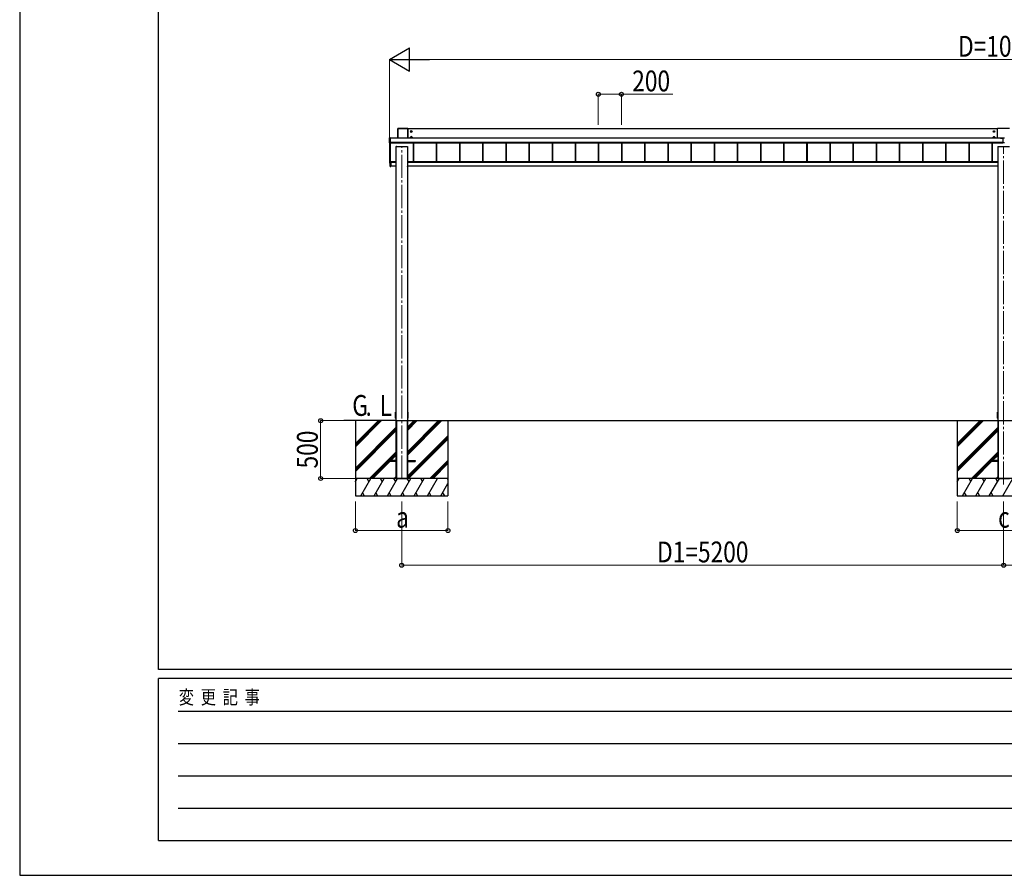
# Model space of a CAD drawing. Units: millimetres. Extents: x 0 to 33640, y 0 to 23760.
# Drawn here: x 0 to 8506, y 0 to 7396 of the extents above; entities that cross this region are included whole.
import ezdxf

# ---------------------------------------------------------------- set-up
doc = ezdxf.new("R2010")
doc.units = ezdxf.units.MM
doc.linetypes.add('YCENTER_1', pattern=[13, 10, -1, 1, -1])
for name, color, linetype, lineweight in [('USER1', 3, 'Continuous', 13), ('YKK_12', 2, 'Continuous', 13), ('YKK_A1', 4, 'Continuous', 30), ('YKK_D', 6, 'Continuous', 13), ('YKK_ZWAK', 7, 'Continuous', 30)]:
    doc.layers.add(name, color=color, linetype=linetype, lineweight=lineweight)
doc.styles.add('text-b', font='extslim2.shx', dxfattribs={"width": 0.8, "bigfont": 'extfont2.shx'})

msp = doc.modelspace()

# ---------------------------------------------------------------- linework, layer by layer
at = {"layer": 'YKK_12', "linetype": 'YCENTER_1', "ltscale": 20}
for p, q in [((3300.1, 3427.5), (3300.1, 6303.2)), ((8500.1, 3377.5), (8500.1, 6303.2))]:
    msp.add_line(p, q, dxfattribs=at)
at = {"layer": 'YKK_A1'}
for p, q in [((3267.1, 6454.8), (3267.1, 6372.7)), ((3267.4, 6454.7), (3267.1, 6454.8)), ((3267.4, 6372.7), (3267.4, 6454.7)), ((3352.6, 6455.3), (3267.6, 6455.3)), ((3267.6, 6455.3), (3267.9, 6455.2)), ((3267.9, 6455.2), (3267.9, 6454.7)), ((3267.9, 6455.2), (3352.2, 6455.2)), ((3267.9, 6454.7), (3267.9, 6372.7)), ((3352.2, 6454.7), (3267.9, 6454.7)), ((3352.2, 6455.2), (3352.6, 6455.3)), ((3352.2, 6455.2), (3352.2, 6454.7)), ((3352.2, 6372.7), (3352.2, 6454.7)), ((3353.1, 6454.8), (3352.7, 6454.7)), ((3352.7, 6454.7), (3352.7, 6372.7)), ((3353.1, 6372.7), (3353.1, 6454.8)), ((8447.1, 6451.1), (3353.1, 6451.1)), ((3383.1, 6435.2), (3378.1, 6432.3)), ((3378.1, 6432.3), (3378.1, 6426.5)), ((3378.1, 6426.5), (3383.1, 6423.6)), ((3383.1, 6385.2), (3378.1, 6382.3)), ((3378.1, 6382.3), (3378.1, 6376.5)), ((3380.1, 6430.1), (3380.1, 6428.6)), ((3380.8, 6430.1), (3380.1, 6430.1)), ((3380.1, 6428.6), (3380.8, 6428.6)), ((3380.1, 6380.2), (3380.1, 6378.7)), ((3380.8, 6380.2), (3380.1, 6380.2)), ((3383.8, 6432.4), (3382.3, 6432.4)), ((3382.3, 6432.4), (3382.3, 6431.7)), ((3382.3, 6427.1), (3382.3, 6426.4)), ((3382.3, 6426.4), (3383.8, 6426.4)), ((3383.8, 6382.4), (3382.3, 6382.4)), ((3382.3, 6382.4), (3382.3, 6381.7)), ((3388.1, 6432.3), (3383.1, 6435.2)), ((3383.1, 6423.6), (3388.1, 6426.5)), ((3388.1, 6382.3), (3383.1, 6385.2)), ((3383.8, 6431.7), (3383.8, 6432.4)), ((3383.8, 6426.4), (3383.8, 6427.1)), ((3383.8, 6381.7), (3383.8, 6382.4)), ((3386.1, 6430.1), (3385.4, 6430.1)), ((3385.4, 6428.6), (3386.1, 6428.6)), ((3386.1, 6380.2), (3385.4, 6380.2)), ((3386.1, 6428.6), (3386.1, 6430.1)), ((3386.1, 6378.7), (3386.1, 6380.2)), ((3388.1, 6426.5), (3388.1, 6432.3)), ((3388.1, 6376.5), (3388.1, 6382.3)), ((8412.1, 6432.3), (8417.1, 6435.2)), ((8412.1, 6426.5), (8412.1, 6432.3)), ((8417.1, 6423.6), (8412.1, 6426.5)), ((8412.1, 6382.3), (8417.1, 6385.2)), ((8412.1, 6376.5), (8412.1, 6382.3)), ((8414.1, 6428.6), (8414.1, 6430.1)), ((8414.1, 6430.1), (8414.8, 6430.1)), ((8414.8, 6428.6), (8414.1, 6428.6)), ((8414.1, 6378.7), (8414.1, 6380.2)), ((8414.1, 6380.2), (8414.8, 6380.2)), ((8416.3, 6431.7), (8416.3, 6432.4)), ((8416.3, 6432.4), (8417.8, 6432.4)), ((8416.3, 6426.4), (8416.3, 6427.1)), ((8417.8, 6426.4), (8416.3, 6426.4)), ((8416.3, 6381.7), (8416.3, 6382.4)), ((8416.3, 6382.4), (8417.8, 6382.4)), ((8417.1, 6435.2), (8422.1, 6432.3)), ((8422.1, 6426.5), (8417.1, 6423.6)), ((8417.1, 6385.2), (8422.1, 6382.3)), ((8417.8, 6432.4), (8417.8, 6431.7)), ((8417.8, 6427.1), (8417.8, 6426.4)), ((8417.8, 6382.4), (8417.8, 6381.7)), ((8419.4, 6430.1), (8420.1, 6430.1)), ((8420.1, 6428.6), (8419.4, 6428.6)), ((8419.4, 6380.2), (8420.1, 6380.2)), ((8420.1, 6430.1), (8420.1, 6428.6)), ((8420.1, 6380.2), (8420.1, 6378.7)), ((8422.1, 6432.3), (8422.1, 6426.5)), ((8422.1, 6382.3), (8422.1, 6376.5)), ((8447.1, 6372.7), (8447.1, 6454.3)), ((8552.1, 6455.3), (8448.1, 6455.3)), ((3193.6, 6331.5), (3193.6, 6373.5)), ((3194, 6373.3), (3193.6, 6373.5)), ((3193.6, 6331.5), (3194, 6332.2)), ((3194, 6332.2), (3194, 6373.3)), ((3194.1, 6374), (3199.8, 6374)), ((3194.1, 6374), (3194.5, 6373.8)), ((3194.5, 6331.7), (3194.1, 6331)), ((3199.8, 6331), (3194.1, 6331)), ((3194.5, 6373.3), (3194.5, 6373.8)), ((3194.5, 6373.8), (3201.6, 6373.8)), ((3194.5, 6373.3), (3194.5, 6332.2)), ((3201.6, 6373.3), (3194.5, 6373.3)), ((3194.5, 6331.7), (3194.5, 6332.2)), ((3194.5, 6332.2), (3201.6, 6332.2)), ((3201.6, 6331.7), (3194.5, 6331.7)), ((3195.1, 6331), (3195.1, 6158.6)), ((3199.8, 6373.9), (3199.8, 6374)), ((3199.9, 6373.9), (3199.8, 6373.9)), ((3199.8, 6373.9), (3199.8, 6373.9)), ((3199.8, 6331), (3199.8, 6331.1)), ((3200.1, 6331.1), (3200.1, 6158.5)), ((3201.6, 6373.9), (3200.4, 6373.9)), ((3200.4, 6373.9), (3200.4, 6373.9)), ((3201.6, 6373.9), (3200.4, 6373.9)), ((3200.4, 6331.2), (3201.6, 6331.2)), ((3200.4, 6331.2), (3200.4, 6331.2)), ((3200.4, 6331.2), (3201.6, 6331.2)), ((3201.6, 6373.8), (3201.6, 6373.9)), ((3201.6, 6373.9), (3201.6, 6373.9)), ((3201.6, 6373.8), (3201.6, 6373.3)), ((3201.6, 6373.3), (3201.6, 6332.2)), ((8492.6, 6372.7), (3201.6, 6372.7)), ((8492.6, 6372.2), (3201.6, 6372.2)), ((8492.6, 6333.2), (3201.6, 6333.2)), ((8492.6, 6332.7), (3201.6, 6332.7)), ((3201.6, 6332.6), (8492.6, 6332.6)), ((8492.6, 6332.6), (3201.6, 6332.6)), ((3201.6, 6332.2), (3201.6, 6331.7)), ((3201.6, 6331.7), (3201.6, 6331.2)), ((3201.6, 6331.2), (3201.6, 6331.2)), ((3250.1, 6301), (3250.1, 6300.7)), ((3250.1, 6300.7), (3250.1, 3934)), ((3250.1, 6300.7), (3250.4, 6300.7)), ((3250.4, 6301), (3252.3, 6301)), ((3250.4, 6301), (3250.4, 6300.7)), ((3250.4, 6300.7), (3349.8, 6300.7)), ((3252.3, 6301), (3252.3, 6300.7)), ((3252.6, 6301), (3252.6, 6300.7)), ((3253.6, 6300.8), (3252.6, 6300.8)), ((3253.6, 6300.8), (3253.6, 6300.7)), ((3254.1, 6300.8), (3254.1, 6300.7)), ((3346.1, 6300.8), (3346.1, 6300.7)), ((3347.6, 6300.8), (3346.6, 6300.8)), ((3346.6, 6300.8), (3346.6, 6300.7)), ((3347.6, 6301), (3347.6, 6300.7)), ((3347.9, 6301), (3349.8, 6301)), ((3347.9, 6301), (3347.9, 6300.7)), ((3349.8, 6301), (3349.8, 6300.7)), ((3349.8, 6300.7), (3350.1, 6300.7)), ((3350.1, 6301), (3350.1, 6300.7)), ((3350.1, 6300.7), (3350.1, 3934)), ((3378.1, 6376.5), (3383.1, 6373.6)), ((3380.1, 6378.7), (3380.8, 6378.7)), ((3382.3, 6377.1), (3382.3, 6376.4)), ((3382.3, 6376.4), (3383.8, 6376.4)), ((3383.1, 6373.6), (3388.1, 6376.5)), ((3383.8, 6376.4), (3383.8, 6377.1)), ((3385.4, 6378.7), (3386.1, 6378.7)), ((3398.6, 6332.6), (3398.6, 6166.3)), ((3399, 6332.6), (3399, 6167.3)), ((3401.6, 6332.6), (3401.6, 6166.3)), ((3598.6, 6332.6), (3598.6, 6166.3)), ((3601.2, 6332.6), (3601.2, 6166.3)), ((3601.6, 6332.6), (3601.6, 6166.3)), ((3798.6, 6332.6), (3798.6, 6166.3)), ((3801.2, 6332.6), (3801.2, 6166.3)), ((3801.6, 6332.6), (3801.6, 6166.3)), ((3998.6, 6332.6), (3998.6, 6166.3)), ((4001.2, 6332.6), (4001.2, 6166.3)), ((4001.6, 6332.6), (4001.6, 6166.3)), ((4198.6, 6332.6), (4198.6, 6166.3)), ((4201.2, 6332.6), (4201.2, 6166.3)), ((4201.6, 6332.6), (4201.6, 6166.3)), ((4398.6, 6332.6), (4398.6, 6166.3)), ((4401.2, 6332.6), (4401.2, 6166.3)), ((4401.6, 6332.6), (4401.6, 6166.3)), ((4598.6, 6332.6), (4598.6, 6166.3)), ((4601.2, 6332.6), (4601.2, 6166.3)), ((4601.6, 6332.6), (4601.6, 6166.3)), ((4798.6, 6332.6), (4798.6, 6166.3)), ((4801.2, 6332.6), (4801.2, 6166.3)), ((4801.6, 6332.6), (4801.6, 6166.3)), ((4998.6, 6332.6), (4998.6, 6166.3)), ((5001.2, 6332.6), (5001.2, 6166.3)), ((5001.6, 6332.6), (5001.6, 6166.3)), ((5198.6, 6332.6), (5198.6, 6166.3)), ((5201.2, 6332.6), (5201.2, 6166.3)), ((5201.6, 6332.6), (5201.6, 6166.3)), ((5398.6, 6332.6), (5398.6, 6166.3)), ((5401.2, 6332.6), (5401.2, 6166.3)), ((5401.6, 6332.6), (5401.6, 6166.3)), ((5598.6, 6332.6), (5598.6, 6166.3)), ((5601.2, 6332.6), (5601.2, 6166.3)), ((5601.6, 6332.6), (5601.6, 6166.3)), ((5798.6, 6332.6), (5798.6, 6166.3)), ((5801.2, 6332.6), (5801.2, 6166.3)), ((5801.6, 6332.6), (5801.6, 6166.3)), ((5998.6, 6332.6), (5998.6, 6166.3)), ((6001.2, 6332.6), (6001.2, 6166.3)), ((6001.6, 6332.6), (6001.6, 6166.3)), ((6198.6, 6332.6), (6198.6, 6166.3)), ((6201.2, 6332.6), (6201.2, 6166.3)), ((6201.6, 6332.6), (6201.6, 6166.3)), ((6398.6, 6332.6), (6398.6, 6166.3)), ((6401.2, 6332.6), (6401.2, 6166.3)), ((6401.6, 6332.6), (6401.6, 6166.3)), ((6598.6, 6332.6), (6598.6, 6166.3)), ((6601.2, 6332.6), (6601.2, 6166.3)), ((6601.6, 6332.6), (6601.6, 6166.3)), ((6798.6, 6332.6), (6798.6, 6166.3)), ((6801.2, 6332.6), (6801.2, 6166.3)), ((6801.6, 6332.6), (6801.6, 6166.3)), ((6998.6, 6332.6), (6998.6, 6166.3)), ((7001.2, 6332.6), (7001.2, 6166.3)), ((7001.6, 6332.6), (7001.6, 6166.3)), ((7198.6, 6332.6), (7198.6, 6166.3)), ((7201.2, 6332.6), (7201.2, 6166.3)), ((7201.6, 6332.6), (7201.6, 6166.3)), ((7398.6, 6332.6), (7398.6, 6166.3)), ((7401.2, 6332.6), (7401.2, 6166.3)), ((7401.6, 6332.6), (7401.6, 6166.3)), ((7598.6, 6332.6), (7598.6, 6166.3)), ((7601.2, 6332.6), (7601.2, 6166.3)), ((7601.6, 6332.6), (7601.6, 6166.3)), ((7798.6, 6332.6), (7798.6, 6166.3)), ((7801.2, 6332.6), (7801.2, 6166.3)), ((7801.6, 6332.6), (7801.6, 6166.3)), ((7998.6, 6332.6), (7998.6, 6166.3)), ((8001.2, 6332.6), (8001.2, 6166.3)), ((8001.6, 6332.6), (8001.6, 6166.3)), ((8198.6, 6332.6), (8198.6, 6166.3)), ((8201.2, 6332.6), (8201.2, 6166.3)), ((8201.6, 6332.6), (8201.6, 6166.3)), ((8398.6, 6332.6), (8398.6, 6166.3)), ((8401.2, 6332.6), (8401.2, 6166.3)), ((8401.6, 6332.6), (8401.6, 6166.3)), ((8417.1, 6373.6), (8412.1, 6376.5)), ((8414.8, 6378.7), (8414.1, 6378.7)), ((8416.3, 6376.4), (8416.3, 6377.1)), ((8417.8, 6376.4), (8416.3, 6376.4)), ((8422.1, 6376.5), (8417.1, 6373.6)), ((8417.8, 6377.1), (8417.8, 6376.4)), ((8420.1, 6378.7), (8419.4, 6378.7)), ((8450.1, 6301), (8450.1, 6300.7)), ((8450.1, 6300.7), (8450.1, 3934)), ((8450.1, 6300.7), (8450.4, 6300.7)), ((8450.4, 6301), (8452.3, 6301)), ((8450.4, 6301), (8450.4, 6300.7)), ((8450.4, 6300.7), (8549.8, 6300.7)), ((8452.3, 6301), (8452.3, 6300.7)), ((8452.6, 6301), (8452.6, 6300.7)), ((8453.6, 6300.8), (8452.6, 6300.8)), ((8453.6, 6300.8), (8453.6, 6300.7)), ((8454.1, 6300.8), (8454.1, 6300.7)), ((8473.6, 6375), (8473.6, 6372.7)), ((8473.6, 6375), (8492.6, 6375)), ((8473.6, 6373), (8492.6, 6373)), ((8492.6, 6375.2), (8492.6, 6330)), ((8492.6, 6375.2), (8507.6, 6375.2)), ((8507.6, 6330), (8492.6, 6330)), ((3194.1, 6198.6), (3194.1, 6157.5)), ((3194.1, 6157.3), (3194.1, 6157.5)), ((3194.5, 6199.1), (3195.1, 6199.1)), ((3194.5, 6157), (3200.3, 6156.7)), ((3194.5, 6157), (3194.5, 6156.8)), ((3194.5, 6156.8), (3200.6, 6156.4)), ((3194.5, 6156.8), (3194.5, 6156.8)), ((3194.5, 6156.8), (3200.6, 6156.4)), ((3195.1, 6158.6), (3195.1, 6158)), ((3195.1, 6158), (3200.6, 6157.7)), ((3195.6, 6158), (3199.6, 6158)), ((3200.3, 6156.6), (3200.3, 6156.7)), ((3203.6, 6166.7), (3200.4, 6166.7)), ((3200.6, 6164.8), (3200.6, 6166.7)), ((3200.6, 6161.2), (3200.6, 6164.8)), ((3200.9, 6164.8), (3200.6, 6164.8)), ((3200.6, 6128.1), (3200.6, 6161.2)), ((3200.9, 6161.2), (3200.6, 6161.2)), ((3200.6, 6128.1), (3200.9, 6128.1)), ((3200.9, 6166.7), (3200.9, 6164.8)), ((3200.9, 6161.5), (3200.9, 6164.5)), ((3200.9, 6161.5), (3207.1, 6161.5)), ((3200.9, 6161.5), (3200.9, 6161.5)), ((3200.9, 6161.5), (3200.9, 6161.5)), ((3200.9, 6161.5), (3200.9, 6161.5)), ((3200.9, 6161.5), (3200.9, 6161.5)), ((3200.9, 6161.2), (3200.9, 6128.1)), ((3207.1, 6161.2), (3200.9, 6161.2)), ((3200.9, 6128.1), (3207.1, 6127.7)), ((3207.1, 6127.4), (3200.9, 6127.8)), ((3201.1, 6161.7), (3201.1, 6164.3)), ((3201.4, 6164.3), (3201.1, 6164.3)), ((3201.1, 6161.7), (3201.1, 6161.7)), ((3201.4, 6161.7), (3201.1, 6161.7)), ((3201.4, 6164.3), (3201.4, 6161.7)), ((3201.4, 6161.7), (3207.1, 6161.7)), ((3202.1, 6166), (3202.1, 6166.7)), ((3202.1, 6166), (3207.1, 6166)), ((3250.1, 6166.3), (3203.1, 6166.3)), ((3203.1, 6166.3), (3203.1, 6166.1)), ((3203.1, 6166.1), (3203.1, 6166)), ((3203.6, 6166.3), (3203.6, 6166.7)), ((3207.1, 6161.7), (3207.1, 6166)), ((3250.1, 6164.3), (3207.1, 6164.3)), ((3207.1, 6161.7), (3207.1, 6161.5)), ((3250.1, 6161.5), (3207.1, 6161.5)), ((3207.1, 6161.5), (3207.1, 6161.2)), ((3207.1, 6161.2), (3207.1, 6127.7)), ((3249.2, 6130), (3207.1, 6130)), ((3207.1, 6127.7), (3207.1, 6127.4)), ((3249.1, 6127.8), (3249.2, 6130)), ((3249.2, 6130), (3249.7, 6130)), ((3249.6, 6127.5), (3249.4, 6127.5)), ((3249.7, 6130), (3249.6, 6127.8)), ((3249.6, 6127.5), (3249.6, 6127.8)), ((3249.6, 6127.8), (3250.1, 6127.8)), ((3250.1, 6127.5), (3249.6, 6127.5)), ((3250.1, 6130), (3249.7, 6130)), ((8450.1, 6166.3), (3350.1, 6166.3)), ((8450.1, 6164.3), (3350.1, 6164.3)), ((8450.1, 6161.5), (3350.1, 6161.5)), ((3350.4, 6130), (3350.1, 6130)), ((3350.1, 6127.8), (3350.6, 6127.8)), ((3350.6, 6127.5), (3350.1, 6127.5)), ((3350.4, 6130), (3350.9, 6130)), ((3350.6, 6127.8), (3350.4, 6130)), ((3350.6, 6127.5), (3350.6, 6127.8)), ((3350.8, 6127.5), (3350.6, 6127.5)), ((3350.9, 6130), (3351.1, 6127.8)), ((8450.1, 6130), (3350.9, 6130)), ((3247.6, 3973.3), (3247.8, 4004.2)), ((3248.1, 4004.5), (3248.3, 4004.5)), ((3248.3, 4004.5), (3250.1, 4004.5)), ((3350.1, 4004.5), (3351.8, 4004.5)), ((3351.8, 4004.5), (3352, 4004.5)), ((3352.3, 4004.2), (3352.6, 3973.3)), ((8447.6, 3973.3), (8447.8, 4004.2)), ((8448.1, 4004.5), (8448.3, 4004.5)), ((8448.3, 4004.5), (8450.1, 4004.5)), ((3250.1, 3930), (2800.1, 3930)), ((2900.1, 3930), (2900.1, 3280)), ((2900.1, 3703.4), (3126.7, 3930)), ((2900.1, 3731.7), (3098.4, 3930)), ((2900.1, 3717.5), (3112.5, 3929.9)), ((3247.8, 3950.3), (3247.6, 3973.3)), ((3248.3, 3950), (3248.1, 3950)), ((3250.1, 3950), (3248.3, 3950)), ((3250.1, 3934), (3250.1, 3430)), ((3250.1, 3930), (3250.4, 3930)), ((3250.1, 3930), (3250.1, 3430)), ((3250.4, 3930), (3349.8, 3930)), ((3250.4, 3930), (3349.8, 3930)), ((3252.6, 3930), (3252.6, 3430)), ((3254.1, 3930), (3254.1, 3430)), ((3346.1, 3930), (3346.1, 3430)), ((3347.6, 3930), (3347.6, 3430)), ((3349.8, 3930), (3350.1, 3930)), ((3351.9, 3950), (3350.1, 3950)), ((3350.1, 3934), (3350.1, 3430)), ((3350.1, 3930), (3350.1, 3430)), ((3350.1, 3930), (14200.1, 3930)), ((3350.1, 3632.9), (3647.2, 3930)), ((3350.1, 3647), (3633, 3930)), ((3350.1, 3661.2), (3618.9, 3930)), ((3350.1, 3845), (3435.1, 3930)), ((3350.1, 3859.1), (3420.9, 3930)), ((3350.1, 3873.3), (3406.8, 3930)), ((3352.1, 3950), (3351.9, 3950)), ((3352.6, 3973.3), (3352.4, 3950.3)), ((3700.1, 3930), (3700.1, 3280)), ((8100.1, 3930), (8100.1, 3280)), ((8100.1, 3703.4), (8326.7, 3930)), ((8100.1, 3731.7), (8298.4, 3930)), ((8100.1, 3717.5), (8312.5, 3929.9)), ((8447.8, 3950.3), (8447.6, 3973.3)), ((8448.3, 3950), (8448.1, 3950)), ((8450.1, 3950), (8448.3, 3950)), ((8450.1, 3934), (8450.1, 3430)), ((8450.1, 3930), (8450.4, 3930)), ((8450.1, 3930), (8450.1, 3430)), ((8450.4, 3930), (8549.8, 3930)), ((8450.4, 3930), (8549.8, 3930)), ((8452.6, 3930), (8452.6, 3430)), ((8454.1, 3930), (8454.1, 3430)), ((2900.1, 3519.5), (3250.1, 3869.5)), ((2900.1, 3505.4), (3250.1, 3855.4)), ((2900.1, 3491.2), (3250.1, 3841.2)), ((8100.1, 3519.5), (8450.1, 3869.5)), ((8100.1, 3505.4), (8450.1, 3855.4)), ((8100.1, 3491.2), (8450.1, 3841.2)), ((3350.1, 3449), (3700.1, 3799)), ((3350.1, 3434.9), (3700.1, 3784.9)), ((3359.3, 3430), (3700.1, 3770.7)), ((3022.7, 3430), (3250.1, 3657.4)), ((3036.8, 3430), (3182.6, 3575.7)), ((3051, 3430), (3196.5, 3575.5)), ((3182.6, 3584.5), (3182.6, 3575.5)), ((3250.1, 3584.5), (3182.6, 3584.5)), ((3250.1, 3575.5), (3182.6, 3575.5)), ((3191.3, 3584.5), (3250.1, 3643.2)), ((3205.5, 3584.5), (3250.1, 3629.1)), ((3350.1, 3584.5), (3417.6, 3584.5)), ((3350.1, 3575.5), (3417.6, 3575.5)), ((3417.6, 3584.5), (3417.6, 3575.5)), ((3543.2, 3430), (3700.1, 3586.9)), ((3557.3, 3430), (3700.1, 3572.7)), ((8222.7, 3430), (8450.1, 3657.4)), ((8236.8, 3430), (8382.6, 3575.7)), ((8251, 3430), (8396.5, 3575.5)), ((8382.6, 3584.5), (8382.6, 3575.5)), ((8450.1, 3584.5), (8382.6, 3584.5)), ((8450.1, 3575.5), (8382.6, 3575.5)), ((8391.3, 3584.5), (8450.1, 3643.2)), ((8405.5, 3584.5), (8450.1, 3629.1)), ((3571.5, 3430), (3700.1, 3558.6)), ((3700.1, 3430), (2900.1, 3430)), ((2900.1, 3401.1), (2916.8, 3430)), ((3700.1, 3430), (2900.1, 3430)), ((2901.8, 3404), (2900.1, 3407)), ((2945.7, 3280), (3032.3, 3430)), ((3017.3, 3404), (3002.3, 3430)), ((3061.1, 3280), (3147.7, 3430)), ((3132.7, 3404), (3117.7, 3430)), ((3176.6, 3280), (3263.2, 3430)), ((3248.2, 3404), (3233.2, 3430)), ((3234.8, 3430), (3250.1, 3445.3)), ((3250.1, 3430), (3350.1, 3430)), ((3292.1, 3280), (3378.7, 3430)), ((3363.7, 3404), (3348.7, 3430)), ((3407.5, 3280), (3494.1, 3430)), ((3479.1, 3404), (3464.1, 3430)), ((3523, 3280), (3609.6, 3430)), ((3700.1, 3421.3), (3695.1, 3430)), ((8900.1, 3430), (8100.1, 3430)), ((8100.1, 3401.1), (8116.8, 3430)), ((8900.1, 3430), (8100.1, 3430)), ((8101.8, 3404), (8100.1, 3407)), ((8145.7, 3280), (8232.3, 3430)), ((8217.3, 3404), (8202.3, 3430)), ((8261.1, 3280), (8347.7, 3430)), ((8332.7, 3404), (8317.7, 3430)), ((8376.6, 3280), (8463.2, 3430)), ((8448.2, 3404), (8433.2, 3430)), ((8434.8, 3430), (8450.1, 3445.3)), ((8450.1, 3430), (8550.1, 3430)), ((8492.1, 3280), (8578.7, 3430)), ((3638.5, 3280), (3700.1, 3386.7)), ((2900.1, 3280), (3700.1, 3280)), ((2960.7, 3306), (2975.7, 3280)), ((3076.1, 3306), (3091.1, 3280)), ((3191.6, 3306), (3206.6, 3280)), ((3307.1, 3306), (3322.1, 3280)), ((3422.5, 3306), (3437.5, 3280)), ((3538, 3306), (3553, 3280)), ((3653.5, 3306), (3668.5, 3280)), ((8100.1, 3280), (8900.1, 3280)), ((8160.7, 3306), (8175.7, 3280)), ((8276.1, 3306), (8291.1, 3280)), ((8391.6, 3306), (8406.6, 3280))]:
    msp.add_line(p, q, dxfattribs=at)
at = {"layer": 'YKK_A1', "linetype": 'YCENTER_1'}
for p, q in [((3375.8, 6429.4), (3390.3, 6429.4)), ((3383.1, 6422.1), (3383.1, 6436.6)), ((3383.1, 6372.2), (3383.1, 6386.7)), ((8424.3, 6429.4), (8409.8, 6429.4)), ((8417.1, 6422.1), (8417.1, 6436.6)), ((8417.1, 6372.2), (8417.1, 6386.7)), ((3375.8, 6379.4), (3390.3, 6379.4)), ((8424.3, 6379.4), (8409.8, 6379.4))]:
    msp.add_line(p, q, dxfattribs=at)
at = {"layer": 'YKK_A1'}
for centre, radius in [((3383.1, 6429.4), 6.25), ((3383.1, 6379.4), 6.25), ((3383.1, 6429.4), 5), ((3383.1, 6379.4), 5), ((8417.1, 6429.4), 6.25), ((8417.1, 6379.4), 6.25), ((8417.1, 6429.4), 5), ((8417.1, 6379.4), 5)]:
    msp.add_circle(centre, radius, dxfattribs=at)
for centre, radius, start, end in [((3267.9, 6454.7), 0.5, 90.15046, 179.81463), ((3267.8, 6450.6), 4.12, 88.40447, 95.35624), ((3352.2, 6454.7), 0.5, 0.18537, 89.84954), ((3352.4, 6450.6), 4.12, 84.64376, 91.59553), ((3383.1, 6429.4), 5.58, 153.74848, 206.25152), ((3383.1, 6379.4), 5.58, 153.74848, 206.25152), ((3383.1, 6429.4), 5.58, 93.74848, 146.25152), ((3383.1, 6429.4), 5.58, 213.74848, 266.25152), ((3383.1, 6379.4), 5.58, 93.74848, 146.25152), ((3380.8, 6431.7), 1.52, 270, 0), ((3380.8, 6427.1), 1.52, 0, 90), ((3380.8, 6381.7), 1.52, 270, 0), ((3383.1, 6429.4), 5.58, 33.74848, 86.25152), ((3383.1, 6429.4), 5.58, 273.74848, 326.25152), ((3383.1, 6379.4), 5.58, 33.74848, 86.25152), ((3385.4, 6431.7), 1.52, 180, 270), ((3385.4, 6427.1), 1.52, 90, 180), ((3385.4, 6381.7), 1.52, 180, 270), ((3383.1, 6429.4), 5.58, 333.74848, 26.25152), ((3383.1, 6379.4), 5.58, 333.74848, 26.25152), ((8417.1, 6429.4), 5.58, 153.74848, 206.25152), ((8417.1, 6379.4), 5.58, 153.74848, 206.25152), ((8417.1, 6429.4), 5.58, 93.74848, 146.25152), ((8417.1, 6429.4), 5.58, 213.74848, 266.25152), ((8417.1, 6379.4), 5.58, 93.74848, 146.25152), ((8414.8, 6431.7), 1.52, 270, 0), ((8414.8, 6427.1), 1.52, 0, 90), ((8414.8, 6381.7), 1.52, 270, 0), ((8417.1, 6429.4), 5.58, 33.74848, 86.25152), ((8417.1, 6429.4), 5.58, 273.74848, 326.25152), ((8417.1, 6379.4), 5.58, 33.74848, 86.25152), ((8419.4, 6431.7), 1.52, 180, 270), ((8419.4, 6427.1), 1.52, 90, 180), ((8419.4, 6381.7), 1.52, 180, 270), ((8417.1, 6429.4), 5.58, 333.74848, 26.25152), ((8417.1, 6379.4), 5.58, 333.74848, 26.25152), ((8448.1, 6454.3), 1, 89.98255, 179.98254), ((3194.5, 6373.3), 0.5, 90.15046, 179.81463), ((3194.4, 6369.2), 4.12, 88.40447, 95.35624), ((3194.4, 6328.1), 4.12, 88.40447, 95.35624), ((3194.5, 6332.2), 0.502, 180.349, 269.68592), ((3200, 6375.7), 1.74, 265.66516, 269.50049), ((3199.8, 6331.4), 0.301, 269.99262, 297.9043), ((3200.3, 6328.4), 2.71, 88.10375, 98.40666), ((3383.1, 6379.4), 5.58, 213.74848, 266.25152), ((3380.8, 6377.1), 1.52, 0, 90), ((3383.1, 6379.4), 5.58, 273.74848, 326.25152), ((3385.4, 6377.1), 1.52, 90, 180), ((8417.1, 6379.4), 5.58, 213.74848, 266.25152), ((8414.8, 6377.1), 1.52, 0, 90), ((8417.1, 6379.4), 5.58, 273.74848, 326.25152), ((8419.4, 6377.1), 1.52, 90, 180), ((3194.6, 6198.6), 0.5, 93.48119, 179.98396), ((3194.6, 6157.5), 0.5, 180.01604, 266.51881), ((3194.6, 6157.3), 0.5, 180, 266.3803), ((3194.6, 6157.3), 0.5, 180.01604, 266.51881), ((3195.6, 6158.5), 0.5, 180.01746, 270.01745), ((3199.6, 6158.5), 0.5, 269.98255, 359.98254), ((3200.4, 6167), 0.3, 180.01748, 270.01745), ((3200.3, 6157), 0.3, 266.48405, 359.9811), ((3200.3, 6156.9), 0.3, 266.48405, 359.9811), ((3200.9, 6164.8), 0.3, 180.01746, 270.01745), ((3200.9, 6161.2), 0.3, 90.12237, 180), ((3200.9, 6128.1), 0.3, 180, 266.5), ((3202.2, 6164.7), 1.35, 177.08798, 189.90325), ((3200.9, 6161.2), 0.3, 90.22184, 92.22662), ((3200.9, 6161.4), 0.141, 90.0241, 94.22537), ((3202.1, 6161.3), 1.25, 169.72631, 183.54265), ((3202.1, 6161.3), 1.21, 171.62247, 185.82998), ((3202.1, 6161.3), 1.22, 169.53624, 183.72385), ((3202.1, 6128), 1.24, 173.06854, 186.93146), ((3201.3, 6159.7), 1.98, 88.04873, 96.20074), ((3249.4, 6127.8), 0.3, 176.5, 270), ((3350.8, 6127.8), 0.3, 270, 3.5), ((3248.1, 4004.2), 0.3, 90, 179.5), ((3352, 4004.2), 0.3, 0.5, 90), ((8448.1, 4004.2), 0.3, 90, 179.5), ((3248.1, 3950.3), 0.3, 180.5, 270), ((3352.1, 3950.3), 0.3, 270, 359.5), ((8448.1, 3950.3), 0.3, 180.5, 270)]:
    msp.add_arc(centre, radius, start, end, dxfattribs=at)
for centre, major_axis, ratio, start_param, end_param in [((3267.6, 6454.8), (0.382, -0.325), 0.996231, 2.277025, 3.844094), ((3352.6, 6454.8), (0.382, 0.325), 0.996231, 5.580684, 7.147753), ((3194.1, 6373.5), (0.382, -0.325), 0.996231, 2.277025, 3.844094), ((3194.1, 6331.5), (0.382, 0.325), 0.996231, 2.439091, 4.006161), ((3200.4, 6373.9), (0.6, 0), 0.026226, 3.141593, 3.872628), ((3200.4, 6331.1), (0.6, 0), 0.096025, 1.570796, 3.141593), ((3199.8, 6331.3), (0, 0.3), 0.998743, 3.141593, 4.229916), ((3200.4, 6373.9), (0.6, 0), 0.026226, 3.872628, 4.712389), ((3250.4, 6301), (0.3, 0), 0.034921, 1.570796, 3.141593), ((3252.3, 6301), (0.3, 0), 0.034921, 0, 1.570796), ((3253.6, 6300.8), (0.5, 0), 0.034921, 0, 1.570796), ((3346.6, 6300.8), (0.5, 0), 0.034921, 1.570796, 3.141593), ((3347.9, 6301), (0.3, 0), 0.034921, 1.570796, 3.141593), ((3349.8, 6301), (0.3, 0), 0.034921, 0, 1.570796), ((8450.4, 6301), (0.3, 0), 0.034921, 1.570796, 3.141593), ((8452.3, 6301), (0.3, 0), 0.034921, 0, 1.570796), ((8453.6, 6300.8), (0.5, 0), 0.034921, 0, 1.570796), ((3200.9, 6156.6), (0.6, -0.037), 0.034769, 3.143721, 4.22582), ((3200.9, 6164.3), (0.301, 0.4), 0.997782, 5.359322, 6.930118), ((3200.9, 6164.3), (0.108, 0.169), 0.994155, 5.284991, 6.855787), ((3200.9, 6161.7), (-0.145, 0.15), 0.921201, 2.368677, 3.902767), ((3200.9, 6161.7), (0.482, -0.007), 0.414889, 4.755301, 6.289391), ((3200.9, 6161.7), (0.301, 0.4), 0.997782, 3.788526, 3.825232), ((3201.4, 6161.7), (0.001, 0.2), 0.09157, 1.57142, 1.606261), ((3249.6, 6127.8), (0.5, -0.018), 0.036539, 1.573628, 3.140698), ((3350.6, 6127.8), (0.5, 0.018), 0.036539, 0.000895, 1.567965)]:
    msp.add_ellipse(centre, major_axis=major_axis, ratio=ratio, start_param=start_param, end_param=end_param, dxfattribs=at)
at = {"layer": 'YKK_D', "lineweight": -2}
for p, q in [((3195.1, 7051.1), (3368.3, 7151.1)), ((3368.3, 6951.1), (3368.3, 7151.1)), ((3195.1, 7051.1), (3368.3, 6951.1)), ((3195.1, 7051.1), (3541.5, 7051.1))]:
    msp.add_line(p, q, dxfattribs=at)
at = {"layer": 'YKK_D'}
for p, q in [((3195.1, 6332), (3195.1, 7052.1)), ((3395.1, 7051.1), (13605.1, 7051.1)), ((4998.6, 6486.3), (4998.6, 6752.1)), ((4998.6, 6751.1), (5198.6, 6751.1)), ((5198.6, 6486.3), (5198.6, 6752.1)), ((5198.6, 6751.1), (5643, 6751.1)), ((2799.1, 3930), (2599.1, 3930)), ((2600.1, 3930), (2600.1, 3430)), ((2899.1, 3430), (2599.1, 3430)), ((2900.1, 3230), (2900.1, 2979)), ((3300.1, 3230), (3300.1, 2679)), ((3700.1, 3230), (3700.1, 2979)), ((8100.1, 3230), (8100.1, 2979)), ((8500.1, 3230), (8500.1, 2679)), ((8500.1, 3230), (8500.1, 2679)), ((2900.1, 2980), (3700.1, 2980)), ((8100.1, 2980), (8900.1, 2980)), ((3300.1, 2680), (8500.1, 2680)), ((8500.1, 2680), (13700.1, 2680))]:
    msp.add_line(p, q, dxfattribs=at)
at = {"layer": 'YKK_D', "linetype": 'ByBlock', "lineweight": -2}
for centre in [(4998.6, 6751.1), (5198.6, 6751.1), (2600.1, 3930), (2600.1, 3430), (2900.1, 2980), (3700.1, 2980), (8100.1, 2980), (3300.1, 2680), (8500.1, 2680), (8500.1, 2680)]:
    msp.add_circle(centre, 17, dxfattribs=at)
at = {"layer": 'YKK_ZWAK'}
for p, q in [((0, 23760), (0, 0)), ((1200.1, 1780), (1200.1, 22980)), ((32400.1, 1780), (1200.1, 1780)), ((11600.1, 1700), (1200.1, 1700)), ((1200.1, 300), (1200.1, 1700)), ((1370.1, 1420), (11400.1, 1420)), ((1370.1, 1140), (11400.1, 1140)), ((1370.1, 860), (11400.1, 860)), ((1370.1, 580), (11400.1, 580)), ((1200.1, 300), (11600.1, 300)), ((0, 0), (33640, 0))]:
    msp.add_line(p, q, dxfattribs=at)

# ---------------------------------------------------------------- texts
at = {"layer": 'USER1', "style": 'text-b'}
for s, width, p in [('G', 0.8, (2873, 3971.5)), ('L', 0.8, (3109.4, 3971.5)), ('.', 0.77707, (2988.2, 3971.5))]:
    msp.add_text(s, height=180, dxfattribs=dict(at, width=width)).set_placement(p)
at = {"layer": 'YKK_D', "style": 'text-b', "width": 0.8}
for s, p in [('D=10610', (8106.5, 7076.1)), ('200', (5291.6, 6776.1)), ('a', (3252.1, 3005)), ('c', (8452.1, 3005)), ('D1=5200', (5506.5, 2705))]:
    msp.add_text(s, height=180, dxfattribs=at).set_placement(p)
msp.add_text('500', height=180, rotation=90, dxfattribs=at).set_placement((2575.1, 3516.8))
at = {"layer": 'YKK_ZWAK', "style": 'text-b', "width": 0.8}
msp.add_text('変  更  記  事', height=120, dxfattribs=at).set_placement((1374.8, 1480))

doc.saveas('drawing.dxf')
